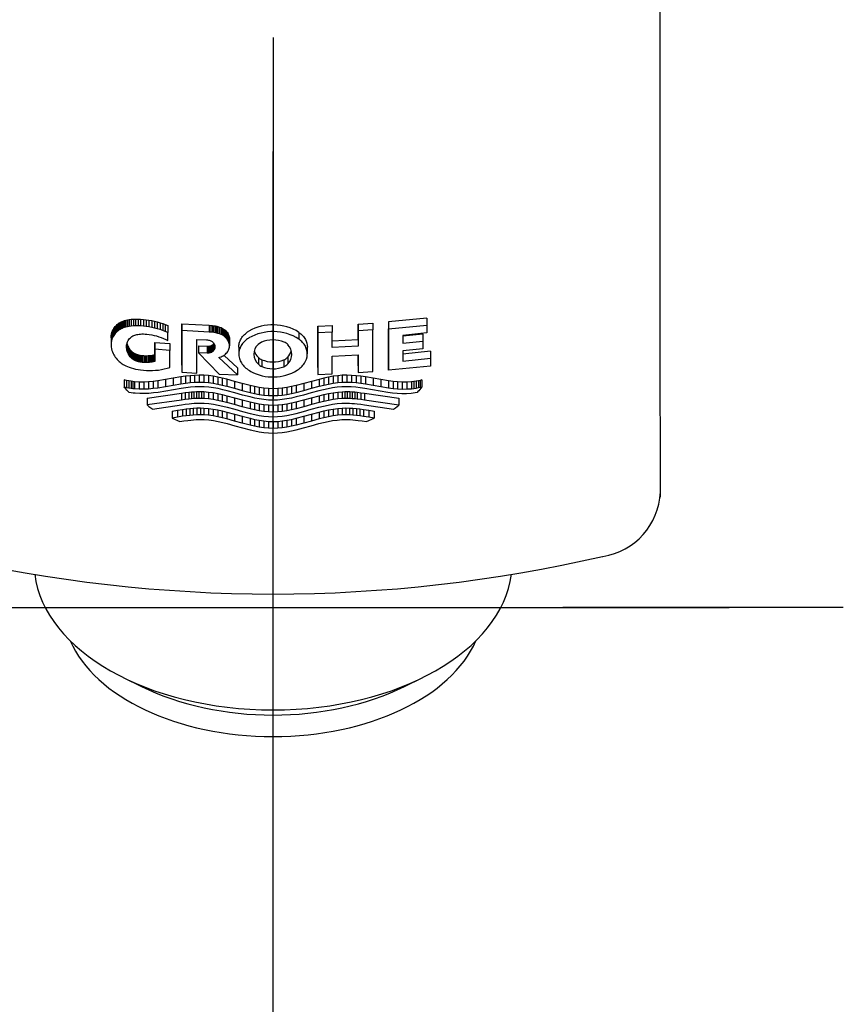
# Model space of a CAD drawing. Units: millimetres. Extents: x -18 to 324, y -18 to 501.
# Drawn here: x 93 to 129, y 103 to 146 of the extents above; entities that cross this region are included whole.
import ezdxf
from ezdxf.lldxf.tags import DXFTag

# ---------------------------------------------------------------- set-up
doc = ezdxf.new("R2010")
doc.units = ezdxf.units.MM
for name, color, linetype in [('03485038_203589_', 7, 'Continuous'), ('03495XA1_203589_', 7, 'Continuous'), ('Default', 7, 'Continuous')]:
    doc.layers.add(name, color=color, linetype=linetype)
tags = doc.linetypes.add('CENTER2', pattern=[28.575, 19.05, -3.175, 3.175, -3.175]).pattern_tags.tags
tags[10:11] = [DXFTag(74, 4), DXFTag(75, 0), DXFTag(340, '0'), DXFTag(46, 0.0), DXFTag(50, 0.0), DXFTag(44, 0.0), DXFTag(45, 0.0)]
tags[8:9] = [DXFTag(74, 4), DXFTag(75, 0), DXFTag(340, '0'), DXFTag(46, 0.0), DXFTag(50, 0.0), DXFTag(44, 0.0), DXFTag(45, 0.0)]
tags[6:7] = [DXFTag(74, 4), DXFTag(75, 0), DXFTag(340, '0'), DXFTag(46, 0.0), DXFTag(50, 0.0), DXFTag(44, 0.0), DXFTag(45, 0.0)]
tags[4:5] = [DXFTag(74, 4), DXFTag(75, 0), DXFTag(340, '0'), DXFTag(46, 0.0), DXFTag(50, 0.0), DXFTag(44, 0.0), DXFTag(45, 0.0)]

# ---------------------------------------------------------------- blocks, each defined once
blk = doc.blocks.new('SEANNOT_GROUP1')
at = {"layer": 'Default', "color": 7, "linetype": 'CENTER2'}
for p, q in [((104.423, 145.369), (104.423, 129.523)), ((104.423, 100.369), (104.423, 140.369)), ((79.423, 120.369), (91.723, 120.369)), ((84.423, 120.369), (124.423, 120.369)), ((129.423, 120.369), (117.123, 120.369)), ((104.423, 95.369), (104.423, 111.215))]:
    blk.add_line(p, q, dxfattribs=at)
blk = doc.blocks.new('SE')
at = {"layer": '03485038_203589_', "color": 7, "linetype": 'Continuous'}
for p, q in [((97.853, 132.934), (97.908, 132.952)), ((97.908, 132.952), (97.973, 132.971)), ((97.908, 132.952), (97.908, 132.651)), ((97.973, 132.971), (98.044, 132.987)), ((97.973, 132.971), (97.973, 132.669)), ((98.044, 132.987), (98.123, 133.001)), ((98.044, 132.987), (98.044, 132.686)), ((98.123, 133.001), (98.208, 133.012)), ((98.123, 133.001), (98.123, 132.7)), ((98.208, 133.012), (98.3, 133.02)), ((98.208, 133.012), (98.208, 132.711)), ((98.3, 133.02), (98.4, 133.023)), ((98.3, 133.02), (98.3, 132.719)), ((98.4, 133.023), (98.4, 132.723)), ((98.4, 133.023), (98.506, 133.023)), ((98.506, 133.023), (98.506, 132.722)), ((98.506, 133.023), (98.62, 133.017)), ((98.62, 133.017), (98.62, 132.717)), ((98.62, 133.017), (98.74, 133.006)), ((98.74, 133.006), (98.74, 132.706)), ((98.74, 133.006), (98.863, 132.992)), ((98.863, 132.992), (98.863, 132.692)), ((98.863, 132.992), (98.985, 132.974)), ((98.985, 132.974), (98.985, 132.674)), ((98.985, 132.974), (99.108, 132.952)), ((99.108, 132.952), (99.108, 132.652)), ((99.108, 132.952), (99.23, 132.925)), ((111.16, 133.059), (109.485, 132.894)), ((111.16, 133.059), (111.16, 132.757)), ((97.382, 132.498), (97.409, 132.555)), ((97.409, 132.555), (97.44, 132.605)), ((97.409, 132.555), (97.409, 132.252)), ((97.44, 132.605), (97.473, 132.651)), ((97.44, 132.605), (97.44, 132.303)), ((97.473, 132.651), (97.507, 132.692)), ((97.473, 132.651), (97.473, 132.348)), ((97.507, 132.692), (97.541, 132.729)), ((97.507, 132.692), (97.507, 132.389)), ((97.541, 132.729), (97.592, 132.778)), ((97.541, 132.729), (97.541, 132.427)), ((97.592, 132.778), (97.643, 132.821)), ((97.592, 132.778), (97.592, 132.476)), ((97.643, 132.821), (97.679, 132.848)), ((97.643, 132.821), (97.643, 132.52)), ((97.679, 132.546), (97.643, 132.52)), ((97.679, 132.848), (97.717, 132.872)), ((97.679, 132.848), (97.679, 132.546)), ((97.717, 132.57), (97.679, 132.546)), ((97.717, 132.872), (97.759, 132.894)), ((97.717, 132.872), (97.717, 132.57)), ((97.759, 132.593), (97.717, 132.57)), ((97.759, 132.894), (97.804, 132.915)), ((97.759, 132.894), (97.759, 132.593)), ((97.804, 132.614), (97.759, 132.593)), ((97.804, 132.915), (97.853, 132.934)), ((97.804, 132.915), (97.804, 132.614)), ((97.853, 132.633), (97.804, 132.614)), ((97.853, 132.934), (97.853, 132.633)), ((97.908, 132.651), (97.853, 132.633)), ((97.973, 132.669), (97.908, 132.651)), ((98.044, 132.686), (97.973, 132.669)), ((98.123, 132.7), (98.044, 132.686)), ((98.208, 132.711), (98.123, 132.7)), ((98.3, 132.719), (98.208, 132.711)), ((98.4, 132.723), (98.3, 132.719)), ((98.506, 132.722), (98.4, 132.723)), ((98.62, 132.717), (98.506, 132.722)), ((98.74, 132.706), (98.62, 132.717)), ((98.863, 132.692), (98.74, 132.706)), ((98.985, 132.674), (98.863, 132.692)), ((99.108, 132.652), (98.985, 132.674)), ((99.23, 132.625), (99.108, 132.652)), ((99.23, 132.925), (99.23, 132.625)), ((99.23, 132.925), (99.35, 132.894)), ((99.35, 132.595), (99.23, 132.625)), ((99.35, 132.894), (99.35, 132.595)), ((99.35, 132.894), (99.469, 132.86)), ((99.469, 132.56), (99.35, 132.595)), ((99.469, 132.86), (99.469, 132.56)), ((99.469, 132.86), (99.586, 132.821)), ((99.586, 132.521), (99.469, 132.56)), ((99.586, 132.821), (99.586, 132.521)), ((99.586, 132.821), (99.7, 132.778)), ((99.7, 132.479), (99.586, 132.521)), ((99.7, 132.778), (99.7, 132.479)), ((99.7, 132.778), (99.812, 132.732)), ((99.812, 132.732), (99.812, 132.433)), ((100.427, 132.816), (100.427, 132.517)), ((100.427, 132.816), (101.617, 132.748)), ((100.427, 130.996), (100.427, 132.816)), ((101.617, 132.748), (101.617, 132.45)), ((101.617, 132.748), (101.693, 132.745)), ((101.693, 132.745), (101.693, 132.446)), ((101.693, 132.745), (101.765, 132.738)), ((101.765, 132.738), (101.765, 132.44)), ((101.765, 132.738), (101.832, 132.729)), ((101.832, 132.729), (101.832, 132.431)), ((101.832, 132.729), (101.895, 132.718)), ((101.895, 132.718), (101.895, 132.42)), ((101.895, 132.718), (101.954, 132.706)), ((101.954, 132.706), (101.954, 132.407)), ((101.954, 132.706), (102.008, 132.691)), ((102.008, 132.691), (102.008, 132.393)), ((102.008, 132.691), (102.08, 132.668)), ((102.08, 132.668), (102.08, 132.37)), ((102.08, 132.668), (102.143, 132.644)), ((102.143, 132.644), (102.143, 132.346)), ((102.143, 132.644), (102.194, 132.62)), ((102.194, 132.62), (102.194, 132.322)), ((102.194, 132.62), (102.238, 132.596)), ((102.238, 132.596), (102.238, 132.298)), ((102.238, 132.596), (102.276, 132.57)), ((102.276, 132.57), (102.276, 132.272)), ((102.276, 132.57), (102.311, 132.543)), ((102.311, 132.543), (102.311, 132.244)), ((102.311, 132.543), (102.343, 132.512)), ((106.387, 130.893), (106.388, 132.714)), ((106.388, 132.714), (107.022, 132.738)), ((106.388, 132.714), (106.388, 132.416)), ((107.022, 132.738), (107.022, 132.439)), ((108.153, 132.797), (108.791, 132.84)), ((108.153, 132.797), (108.153, 132.498)), ((108.153, 132.127), (108.153, 132.797)), ((108.791, 132.541), (108.153, 132.498)), ((108.791, 132.84), (108.791, 132.541)), ((108.791, 130.719), (108.791, 132.541)), ((109.485, 132.894), (109.484, 131.075)), ((109.484, 130.773), (109.485, 132.594)), ((109.485, 132.894), (109.485, 132.594)), ((109.485, 132.594), (111.16, 132.757)), ((111.16, 132.757), (111.16, 132.41)), ((97.326, 132.196), (97.326, 131.893)), ((97.33, 132.285), (97.341, 132.364)), ((97.33, 132.285), (97.33, 131.982)), ((97.33, 132.196), (97.33, 132.285)), ((97.341, 132.364), (97.359, 132.435)), ((97.341, 132.364), (97.341, 132.061)), ((97.359, 132.132), (97.341, 132.061)), ((97.359, 132.435), (97.382, 132.498)), ((97.359, 132.435), (97.359, 132.132)), ((97.382, 132.196), (97.359, 132.132)), ((97.382, 132.498), (97.382, 132.196)), ((97.409, 132.252), (97.382, 132.196)), ((97.44, 132.303), (97.409, 132.252)), ((97.473, 132.348), (97.44, 132.303)), ((97.507, 132.389), (97.473, 132.348)), ((97.541, 132.427), (97.507, 132.389)), ((97.592, 132.476), (97.541, 132.427)), ((97.643, 132.52), (97.592, 132.476)), ((98.075, 132.086), (98.106, 132.129)), ((98.106, 132.129), (98.138, 132.167)), ((98.138, 132.167), (98.17, 132.2)), ((98.17, 132.2), (98.202, 132.229)), ((98.202, 132.229), (98.236, 132.255)), ((98.236, 132.255), (98.275, 132.278)), ((98.275, 132.278), (98.318, 132.298)), ((98.318, 132.298), (98.368, 132.317)), ((98.368, 132.317), (98.408, 132.329)), ((98.408, 132.329), (98.453, 132.34)), ((98.453, 132.34), (98.502, 132.35)), ((98.502, 132.35), (98.556, 132.358)), ((98.556, 132.358), (98.614, 132.364)), ((98.614, 132.364), (98.676, 132.367)), ((98.676, 132.367), (98.743, 132.367)), ((98.743, 132.367), (98.814, 132.364)), ((98.814, 132.364), (98.889, 132.357)), ((98.889, 132.357), (98.997, 132.345)), ((98.997, 132.345), (99.105, 132.328)), ((99.105, 132.328), (99.212, 132.305)), ((99.212, 132.305), (99.318, 132.278)), ((99.318, 132.278), (99.423, 132.246)), ((99.423, 132.246), (99.525, 132.21)), ((99.525, 132.21), (99.625, 132.169)), ((99.625, 132.169), (99.72, 132.124)), ((99.812, 132.433), (99.7, 132.479)), ((99.72, 132.124), (99.812, 132.075)), ((99.812, 132.075), (99.812, 132.433)), ((101.617, 132.45), (100.427, 132.517)), ((100.427, 132.517), (100.427, 130.695)), ((101.078, 130.655), (101.078, 132.13)), ((101.078, 132.13), (101.5, 132.108)), ((101.5, 132.108), (101.548, 132.105)), ((101.548, 132.105), (101.591, 132.099)), ((101.591, 132.099), (101.629, 132.09)), ((101.693, 132.446), (101.617, 132.45)), ((101.629, 132.09), (101.664, 132.08)), ((101.765, 132.44), (101.693, 132.446)), ((101.832, 132.431), (101.765, 132.44)), ((101.895, 132.42), (101.832, 132.431)), ((101.954, 132.407), (101.895, 132.42)), ((102.008, 132.393), (101.954, 132.407)), ((102.08, 132.37), (102.008, 132.393)), ((102.143, 132.346), (102.08, 132.37)), ((102.194, 132.322), (102.143, 132.346)), ((102.238, 132.298), (102.194, 132.322)), ((102.276, 132.272), (102.238, 132.298)), ((102.311, 132.244), (102.276, 132.272)), ((102.343, 132.214), (102.311, 132.244)), ((102.343, 132.512), (102.343, 132.214)), ((102.343, 132.512), (102.375, 132.479)), ((102.375, 132.18), (102.343, 132.214)), ((102.375, 132.479), (102.375, 132.18)), ((102.375, 132.479), (102.408, 132.44)), ((102.408, 132.142), (102.375, 132.18)), ((102.408, 132.44), (102.408, 132.142)), ((102.408, 132.44), (102.44, 132.396)), ((102.44, 132.098), (102.408, 132.142)), ((102.44, 132.396), (102.44, 132.098)), ((102.44, 132.396), (102.459, 132.364)), ((102.459, 132.065), (102.44, 132.098)), ((102.459, 132.364), (102.459, 132.065)), ((102.459, 132.364), (102.476, 132.328)), ((102.476, 132.328), (102.476, 132.029)), ((102.476, 132.328), (102.491, 132.288)), ((102.491, 132.288), (102.491, 131.99)), ((102.491, 132.288), (102.502, 132.245)), ((102.502, 132.245), (102.502, 131.946)), ((102.502, 132.245), (102.509, 132.197)), ((102.509, 132.197), (102.509, 131.898)), ((102.509, 132.197), (102.512, 132.144)), ((102.512, 132.144), (102.512, 131.845)), ((105.559, 132.437), (105.559, 132.139)), ((106.388, 132.416), (106.387, 130.593)), ((107.022, 132.439), (106.388, 132.416)), ((107.022, 131.768), (107.022, 132.439)), ((107.022, 132.068), (108.153, 132.127)), ((108.153, 132.498), (108.153, 131.827)), ((108.153, 132.127), (108.153, 131.827)), ((111.16, 132.41), (110.119, 132.303)), ((110.992, 132.354), (110.119, 132.265)), ((110.119, 132.303), (110.119, 131.964)), ((110.992, 132.354), (110.992, 132.052)), ((97.341, 132.061), (97.33, 131.982)), ((97.33, 131.982), (97.33, 131.804)), ((97.33, 131.804), (97.341, 131.722)), ((97.341, 131.722), (97.359, 131.646)), ((98.003, 131.817), (98.006, 131.875)), ((98.005, 131.759), (98.003, 131.817)), ((98.005, 131.862), (98.005, 131.759)), ((98.011, 131.706), (98.005, 131.759)), ((98.006, 131.875), (98.013, 131.927)), ((98.011, 131.911), (98.011, 131.706)), ((98.019, 131.657), (98.011, 131.706)), ((98.013, 131.927), (98.024, 131.973)), ((98.019, 131.954), (98.019, 131.657)), ((98.031, 131.613), (98.019, 131.657)), ((98.02, 131.957), (98.031, 131.915)), ((98.024, 131.973), (98.038, 132.015)), ((98.031, 131.915), (98.031, 131.613)), ((98.031, 131.915), (98.044, 131.875)), ((98.038, 132.015), (98.055, 132.052)), ((98.044, 131.875), (98.044, 131.572)), ((98.044, 131.875), (98.059, 131.838)), ((98.055, 132.052), (98.075, 132.086)), ((98.059, 131.838), (98.059, 131.535)), ((98.059, 131.838), (98.083, 131.788)), ((98.083, 131.788), (98.083, 131.485)), ((98.083, 131.788), (98.108, 131.744)), ((98.108, 131.744), (98.108, 131.441)), ((98.108, 131.744), (98.133, 131.705)), ((98.133, 131.705), (98.133, 131.403)), ((98.133, 131.705), (98.158, 131.67)), ((98.158, 131.67), (98.158, 131.368)), ((98.158, 131.67), (98.184, 131.638)), ((99.239, 131.999), (99.239, 131.698)), ((99.239, 131.999), (99.894, 131.946)), ((99.239, 131.464), (99.239, 131.999)), ((99.894, 131.645), (99.239, 131.698)), ((99.239, 131.698), (99.239, 131.163)), ((99.894, 131.946), (99.894, 131.645)), ((101.16, 131.846), (101.16, 131.547)), ((101.16, 131.846), (101.535, 131.827)), ((101.535, 131.827), (101.574, 131.828)), ((101.535, 131.827), (101.535, 131.527)), ((101.574, 131.828), (101.61, 131.831)), ((101.574, 131.828), (101.574, 131.528)), ((101.61, 131.831), (101.642, 131.836)), ((101.61, 131.831), (101.61, 131.531)), ((101.642, 131.836), (101.672, 131.843)), ((101.642, 131.836), (101.642, 131.537)), ((101.664, 132.08), (101.695, 132.068)), ((101.672, 131.843), (101.698, 131.851)), ((101.672, 131.843), (101.672, 131.543)), ((101.695, 132.068), (101.721, 132.056)), ((101.698, 131.851), (101.721, 131.86)), ((101.698, 131.851), (101.698, 131.552)), ((101.721, 132.056), (101.749, 132.04)), ((101.721, 131.86), (101.742, 131.87)), ((101.721, 131.86), (101.721, 131.56)), ((101.742, 131.87), (101.76, 131.881)), ((101.742, 131.87), (101.742, 131.57)), ((101.749, 132.04), (101.771, 132.023)), ((101.76, 131.881), (101.782, 131.896)), ((101.76, 131.881), (101.76, 131.581)), ((101.771, 132.023), (101.791, 132.004)), ((101.782, 131.896), (101.8, 131.914)), ((101.782, 131.896), (101.782, 131.597)), ((101.791, 132.004), (101.805, 131.989)), ((101.8, 131.914), (101.818, 131.935)), ((101.8, 131.914), (101.8, 131.615)), ((101.805, 131.989), (101.818, 131.972)), ((101.818, 131.972), (101.832, 131.952)), ((101.818, 131.935), (101.831, 131.953)), ((101.818, 131.935), (101.818, 131.636)), ((101.832, 131.952), (101.832, 131.654)), ((101.832, 131.952), (101.845, 131.93)), ((101.845, 131.676), (101.832, 131.654)), ((101.845, 131.93), (101.845, 131.676)), ((101.845, 131.93), (101.857, 131.904)), ((101.857, 131.7), (101.845, 131.676)), ((101.857, 131.904), (101.857, 131.7)), ((101.857, 131.904), (101.866, 131.875)), ((101.866, 131.729), (101.857, 131.7)), ((101.866, 131.875), (101.866, 131.729)), ((101.866, 131.875), (101.873, 131.841)), ((101.873, 131.762), (101.866, 131.729)), ((101.873, 131.841), (101.873, 131.762)), ((101.873, 131.841), (101.875, 131.802)), ((101.875, 131.802), (101.873, 131.762)), ((102.476, 132.029), (102.459, 132.065)), ((102.459, 131.629), (102.476, 131.663)), ((102.491, 131.99), (102.476, 132.029)), ((102.476, 131.663), (102.491, 131.702)), ((102.502, 131.946), (102.491, 131.99)), ((102.491, 131.702), (102.502, 131.745)), ((102.509, 131.898), (102.502, 131.946)), ((102.502, 131.745), (102.509, 131.793)), ((102.512, 131.845), (102.509, 131.898)), ((102.509, 131.793), (102.512, 131.845)), ((102.922, 131.793), (102.922, 131.491)), ((103.913, 132.004), (103.77, 131.907)), ((105.927, 131.492), (105.927, 131.791)), ((108.153, 131.827), (107.022, 131.768)), ((110.119, 131.964), (110.992, 132.052)), ((110.992, 131.715), (110.119, 131.627)), ((110.992, 132.052), (110.992, 131.715)), ((97.359, 131.646), (97.382, 131.577)), ((97.382, 131.577), (97.409, 131.514)), ((97.409, 131.514), (97.44, 131.456)), ((97.44, 131.456), (97.472, 131.403)), ((97.472, 131.403), (97.507, 131.354)), ((97.507, 131.354), (97.541, 131.309)), ((97.541, 131.309), (97.592, 131.248)), ((97.592, 131.248), (97.643, 131.192)), ((98.044, 131.572), (98.031, 131.613)), ((98.059, 131.535), (98.044, 131.572)), ((98.083, 131.485), (98.059, 131.535)), ((98.108, 131.441), (98.083, 131.485)), ((98.133, 131.403), (98.108, 131.441)), ((98.158, 131.368), (98.133, 131.403)), ((98.184, 131.336), (98.158, 131.368)), ((98.184, 131.638), (98.184, 131.336)), ((98.184, 131.638), (98.214, 131.608)), ((98.214, 131.306), (98.184, 131.336)), ((98.214, 131.608), (98.214, 131.306)), ((98.214, 131.608), (98.248, 131.58)), ((98.248, 131.277), (98.214, 131.306)), ((98.248, 131.58), (98.248, 131.277)), ((98.248, 131.58), (98.287, 131.552)), ((98.287, 131.249), (98.248, 131.277)), ((98.287, 131.552), (98.287, 131.249)), ((98.287, 131.552), (98.335, 131.522)), ((98.335, 131.22), (98.287, 131.249)), ((98.335, 131.522), (98.335, 131.22)), ((98.335, 131.522), (98.391, 131.494)), ((98.391, 131.494), (98.391, 131.192)), ((98.391, 131.494), (98.433, 131.477)), ((98.433, 131.477), (98.433, 131.174)), ((98.433, 131.477), (98.478, 131.461)), ((98.478, 131.461), (98.478, 131.159)), ((98.478, 131.461), (98.526, 131.447)), ((98.526, 131.447), (98.526, 131.145)), ((98.526, 131.447), (98.578, 131.436)), ((98.578, 131.436), (98.578, 131.133)), ((98.578, 131.436), (98.633, 131.427)), ((98.633, 131.427), (98.633, 131.124)), ((98.633, 131.427), (98.692, 131.421)), ((98.692, 131.421), (98.692, 131.118)), ((98.692, 131.421), (98.755, 131.416)), ((98.755, 131.416), (98.755, 131.113)), ((98.755, 131.416), (98.817, 131.413)), ((98.817, 131.413), (98.817, 131.111)), ((98.817, 131.413), (98.88, 131.413)), ((98.88, 131.413), (98.942, 131.416)), ((98.88, 131.413), (98.88, 131.111)), ((98.942, 131.416), (99.004, 131.421)), ((98.942, 131.416), (98.942, 131.114)), ((99.004, 131.421), (99.064, 131.428)), ((99.004, 131.421), (99.004, 131.119)), ((99.064, 131.428), (99.124, 131.438)), ((99.064, 131.428), (99.064, 131.126)), ((99.124, 131.438), (99.182, 131.45)), ((99.124, 131.438), (99.124, 131.136)), ((99.182, 131.45), (99.239, 131.464)), ((99.182, 131.45), (99.182, 131.148)), ((99.239, 131.464), (99.239, 131.163)), ((99.894, 130.898), (99.894, 131.645)), ((101.535, 131.527), (101.16, 131.547)), ((101.16, 131.547), (102.061, 130.608)), ((101.574, 131.528), (101.535, 131.527)), ((101.61, 131.531), (101.574, 131.528)), ((101.642, 131.537), (101.61, 131.531)), ((101.672, 131.543), (101.642, 131.537)), ((101.698, 131.552), (101.672, 131.543)), ((101.721, 131.56), (101.698, 131.552)), ((101.742, 131.57), (101.721, 131.56)), ((101.76, 131.581), (101.742, 131.57)), ((101.782, 131.597), (101.76, 131.581)), ((101.8, 131.615), (101.782, 131.597)), ((101.818, 131.636), (101.8, 131.615)), ((101.832, 131.654), (101.818, 131.636)), ((102.047, 131.342), (102.098, 131.355)), ((102.869, 130.582), (102.047, 131.342)), ((102.098, 131.355), (102.143, 131.37)), ((102.143, 131.37), (102.194, 131.39)), ((102.194, 131.39), (102.238, 131.411)), ((102.238, 131.411), (102.276, 131.434)), ((102.276, 131.434), (102.311, 131.459)), ((102.277, 131.429), (102.869, 130.882)), ((102.311, 131.459), (102.343, 131.487)), ((102.343, 131.487), (102.375, 131.519)), ((102.375, 131.519), (102.408, 131.555)), ((102.408, 131.555), (102.44, 131.597)), ((102.44, 131.597), (102.459, 131.629)), ((103.78, 131.339), (103.78, 131.04)), ((103.93, 131.239), (103.93, 130.939)), ((104.894, 131.231), (104.894, 130.932)), ((105.069, 131.351), (105.069, 131.052)), ((107.022, 131.392), (108.153, 131.451)), ((107.022, 130.617), (107.022, 131.392)), ((108.153, 130.977), (108.153, 131.451)), ((108.153, 131.451), (108.153, 130.676)), ((110.119, 131.627), (110.119, 131.178)), ((111.324, 131.607), (110.119, 131.481)), ((110.119, 131.178), (111.324, 131.304)), ((111.324, 131.607), (111.324, 131.304)), ((111.324, 131.304), (111.324, 130.955)), ((97.643, 131.192), (97.679, 131.158)), ((97.679, 131.158), (97.717, 131.125)), ((97.717, 131.125), (97.759, 131.093)), ((97.759, 131.093), (97.804, 131.062)), ((97.804, 131.062), (97.853, 131.032)), ((97.853, 131.032), (97.908, 131.001)), ((97.908, 131.001), (97.973, 130.969)), ((97.973, 130.969), (98.044, 130.937)), ((98.044, 130.937), (98.123, 130.907)), ((98.123, 130.907), (98.208, 130.878)), ((98.208, 130.878), (98.3, 130.851)), ((98.3, 130.851), (98.4, 130.827)), ((98.391, 131.192), (98.335, 131.22)), ((98.433, 131.174), (98.391, 131.192)), ((98.4, 130.827), (98.506, 130.806)), ((98.478, 131.159), (98.433, 131.174)), ((98.526, 131.145), (98.478, 131.159)), ((98.506, 130.806), (98.62, 130.789)), ((98.578, 131.133), (98.526, 131.145)), ((98.633, 131.124), (98.578, 131.133)), ((98.692, 131.118), (98.633, 131.124)), ((98.755, 131.113), (98.692, 131.118)), ((98.817, 131.111), (98.755, 131.113)), ((98.88, 131.111), (98.817, 131.111)), ((98.942, 131.114), (98.88, 131.111)), ((99.004, 131.119), (98.942, 131.114)), ((99.064, 131.126), (99.004, 131.119)), ((99.124, 131.136), (99.064, 131.126)), ((99.182, 131.148), (99.124, 131.136)), ((99.239, 131.163), (99.182, 131.148)), ((99.401, 130.787), (99.529, 130.806)), ((99.529, 130.806), (99.654, 130.832)), ((99.654, 130.832), (99.776, 130.862)), ((99.776, 130.862), (99.894, 130.898)), ((100.427, 130.996), (100.427, 130.695)), ((102.869, 130.882), (102.869, 130.582)), ((106.387, 130.893), (106.387, 130.593)), ((108.153, 130.977), (108.153, 130.676)), ((109.484, 131.075), (109.484, 130.773)), ((111.324, 130.955), (109.484, 130.773)), ((98.62, 130.789), (98.74, 130.777)), ((98.74, 130.777), (98.873, 130.768)), ((98.873, 130.768), (99.006, 130.764)), ((99.006, 130.764), (99.139, 130.766)), ((99.139, 130.766), (99.27, 130.773)), ((99.27, 130.773), (99.401, 130.787)), ((99.706, 130.367), (99.368, 130.314)), ((100.043, 130.426), (99.706, 130.367)), ((99.706, 130.367), (99.706, 130.064)), ((100.38, 130.483), (100.043, 130.426)), ((100.043, 130.426), (100.043, 130.124)), ((100.582, 130.512), (100.38, 130.483)), ((100.38, 130.483), (100.38, 130.181)), ((100.427, 130.695), (101.078, 130.655)), ((100.784, 130.536), (100.582, 130.512)), ((100.582, 130.512), (100.582, 130.211)), ((100.987, 130.552), (100.784, 130.536)), ((100.784, 130.536), (100.784, 130.235)), ((101.189, 130.559), (100.987, 130.552)), ((100.987, 130.552), (100.987, 130.251)), ((101.391, 130.555), (101.189, 130.559)), ((101.189, 130.559), (101.189, 130.258)), ((101.593, 130.539), (101.391, 130.555)), ((101.391, 130.555), (101.391, 130.254)), ((101.796, 130.511), (101.593, 130.539)), ((101.593, 130.539), (101.593, 130.237)), ((101.998, 130.474), (101.796, 130.511)), ((101.796, 130.511), (101.796, 130.21)), ((102.2, 130.429), (101.998, 130.474)), ((101.998, 130.474), (101.998, 130.173)), ((102.061, 130.608), (102.869, 130.582)), ((102.402, 130.379), (102.2, 130.429)), ((102.2, 130.429), (102.2, 130.128)), ((102.739, 130.287), (102.402, 130.379)), ((102.402, 130.379), (102.402, 130.078)), ((106.448, 130.378), (106.111, 130.287)), ((106.387, 130.593), (107.022, 130.617)), ((106.65, 130.428), (106.448, 130.378)), ((106.448, 130.378), (106.448, 130.077)), ((106.852, 130.473), (106.65, 130.428)), ((106.65, 130.428), (106.65, 130.127)), ((107.055, 130.51), (106.852, 130.473)), ((106.852, 130.473), (106.852, 130.172)), ((107.257, 130.537), (107.055, 130.51)), ((107.055, 130.51), (107.055, 130.209)), ((107.459, 130.554), (107.257, 130.537)), ((107.257, 130.537), (107.257, 130.236)), ((107.662, 130.558), (107.459, 130.554)), ((107.459, 130.554), (107.459, 130.252)), ((107.864, 130.551), (107.662, 130.558)), ((107.662, 130.558), (107.662, 130.257)), ((108.066, 130.535), (107.864, 130.551)), ((107.864, 130.551), (107.864, 130.249)), ((108.268, 130.511), (108.066, 130.535)), ((108.066, 130.535), (108.066, 130.233)), ((108.153, 130.676), (108.791, 130.719)), ((108.47, 130.481), (108.268, 130.511)), ((108.268, 130.511), (108.268, 130.209)), ((108.808, 130.424), (108.47, 130.481)), ((108.47, 130.481), (108.47, 130.179)), ((109.145, 130.365), (108.808, 130.424)), ((108.808, 130.424), (108.808, 130.122)), ((109.482, 130.311), (109.145, 130.365)), ((109.145, 130.365), (109.145, 130.062)), ((98.003, 130.331), (97.902, 130.353)), ((97.902, 130.353), (97.902, 130.049)), ((97.933, 130.006), (97.902, 130.049)), ((97.902, 130.049), (98.003, 130.026)), ((97.966, 129.964), (97.933, 130.006)), ((98.012, 129.909), (97.966, 129.964)), ((98.104, 130.311), (98.003, 130.331)), ((98.003, 130.331), (98.003, 130.026)), ((98.003, 130.026), (98.104, 130.006)), ((98.205, 130.294), (98.104, 130.311)), ((98.104, 130.311), (98.104, 130.006)), ((98.104, 130.006), (98.205, 129.99)), ((98.281, 130.284), (98.205, 130.294)), ((98.205, 130.294), (98.205, 129.99)), ((98.205, 129.99), (98.281, 129.979)), ((98.357, 130.275), (98.281, 130.284)), ((98.281, 130.284), (98.281, 129.979)), ((98.281, 129.979), (98.357, 129.971)), ((98.559, 130.261), (98.357, 130.275)), ((98.357, 130.275), (98.357, 129.971)), ((98.357, 129.971), (98.559, 129.957)), ((98.762, 130.26), (98.559, 130.261)), ((98.559, 130.261), (98.559, 129.957)), ((98.559, 129.957), (98.762, 129.957)), ((98.964, 130.27), (98.762, 130.26)), ((98.762, 130.26), (98.762, 129.957)), ((98.762, 129.957), (98.964, 129.966)), ((99.166, 130.288), (98.964, 130.27)), ((98.964, 130.27), (98.964, 129.966)), ((98.964, 129.966), (99.166, 129.985)), ((99.368, 130.314), (99.166, 130.288)), ((99.166, 130.288), (99.166, 129.985)), ((99.166, 129.985), (99.368, 130.011)), ((99.368, 130.314), (99.368, 130.011)), ((99.368, 130.011), (99.706, 130.064)), ((99.706, 130.064), (100.043, 130.124)), ((100.043, 130.124), (100.38, 130.181)), ((100.4, 129.976), (100.063, 129.919)), ((100.38, 130.181), (100.582, 130.211)), ((100.602, 130.006), (100.4, 129.976)), ((100.582, 130.211), (100.784, 130.235)), ((100.804, 130.03), (100.602, 130.006)), ((100.784, 130.235), (100.987, 130.251)), ((101.007, 130.046), (100.804, 130.03)), ((100.987, 130.251), (101.189, 130.258)), ((101.209, 130.053), (101.007, 130.046)), ((101.189, 130.258), (101.391, 130.254)), ((101.411, 130.049), (101.209, 130.053)), ((101.391, 130.254), (101.593, 130.237)), ((101.612, 130.033), (101.411, 130.049)), ((101.593, 130.237), (101.796, 130.21)), ((101.813, 130.006), (101.612, 130.033)), ((101.796, 130.21), (101.998, 130.173)), ((102.014, 129.969), (101.813, 130.006)), ((101.998, 130.173), (102.2, 130.128)), ((102.215, 129.925), (102.014, 129.969)), ((102.2, 130.128), (102.402, 130.078)), ((102.402, 130.078), (102.739, 129.987)), ((103.077, 130.194), (102.739, 130.287)), ((102.739, 130.287), (102.739, 129.987)), ((102.739, 129.987), (103.077, 129.893)), ((103.414, 130.106), (103.077, 130.194)), ((103.077, 130.194), (103.077, 129.893)), ((103.616, 130.06), (103.414, 130.106)), ((103.414, 130.106), (103.414, 129.805)), ((103.818, 130.021), (103.616, 130.06)), ((103.616, 130.06), (103.616, 129.759)), ((104.021, 129.991), (103.818, 130.021)), ((103.818, 130.021), (103.818, 129.72)), ((104.223, 129.971), (104.021, 129.991)), ((104.021, 129.991), (104.021, 129.69)), ((104.425, 129.964), (104.223, 129.971)), ((104.223, 129.971), (104.223, 129.67)), ((104.627, 129.971), (104.425, 129.964)), ((104.425, 129.964), (104.425, 129.663)), ((104.83, 129.99), (104.627, 129.971)), ((104.627, 129.971), (104.627, 129.67)), ((105.032, 130.021), (104.83, 129.99)), ((104.83, 129.99), (104.83, 129.689)), ((105.234, 130.06), (105.032, 130.021)), ((105.032, 130.021), (105.032, 129.719)), ((105.437, 130.106), (105.234, 130.06)), ((105.234, 130.06), (105.234, 129.758)), ((105.774, 130.193), (105.437, 130.106)), ((105.437, 130.106), (105.437, 129.805)), ((106.111, 130.287), (105.774, 130.193)), ((105.774, 130.193), (105.774, 129.892)), ((105.774, 129.892), (106.111, 129.986)), ((106.111, 130.287), (106.111, 129.986)), ((106.111, 129.986), (106.448, 130.077)), ((106.448, 130.077), (106.65, 130.127)), ((106.836, 129.968), (106.636, 129.924)), ((106.65, 130.127), (106.852, 130.172)), ((107.037, 130.004), (106.836, 129.968)), ((106.852, 130.172), (107.055, 130.209)), ((107.238, 130.032), (107.037, 130.004)), ((107.055, 130.209), (107.257, 130.236)), ((107.439, 130.048), (107.238, 130.032)), ((107.257, 130.236), (107.459, 130.252)), ((107.642, 130.052), (107.439, 130.048)), ((107.459, 130.252), (107.662, 130.257)), ((107.844, 130.045), (107.642, 130.052)), ((107.662, 130.257), (107.864, 130.249)), ((108.046, 130.028), (107.844, 130.045)), ((107.864, 130.249), (108.066, 130.233)), ((108.248, 130.004), (108.046, 130.028)), ((108.066, 130.233), (108.268, 130.209)), ((108.45, 129.974), (108.248, 130.004)), ((108.268, 130.209), (108.47, 130.179)), ((108.788, 129.917), (108.45, 129.974)), ((108.47, 130.179), (108.808, 130.122)), ((108.808, 130.122), (109.145, 130.062)), ((109.145, 130.062), (109.482, 130.008)), ((109.684, 130.286), (109.482, 130.311)), ((109.482, 130.311), (109.482, 130.008)), ((109.482, 130.008), (109.684, 129.983)), ((109.886, 130.267), (109.684, 130.286)), ((109.684, 130.286), (109.684, 129.983)), ((109.684, 129.983), (109.886, 129.964)), ((110.089, 130.258), (109.886, 130.267)), ((109.886, 130.267), (109.886, 129.964)), ((109.886, 129.964), (110.089, 129.954)), ((110.291, 130.259), (110.089, 130.258)), ((110.089, 130.258), (110.089, 129.954)), ((110.089, 129.954), (110.291, 129.955)), ((110.493, 130.272), (110.291, 130.259)), ((110.291, 130.259), (110.291, 129.955)), ((110.291, 129.955), (110.493, 129.968)), ((110.594, 130.284), (110.493, 130.272)), ((110.493, 130.272), (110.493, 129.968)), ((110.493, 129.968), (110.594, 129.98)), ((110.695, 130.299), (110.594, 130.284)), ((110.594, 130.284), (110.594, 129.98)), ((110.594, 129.98), (110.695, 129.995)), ((110.797, 130.318), (110.695, 130.299)), ((110.695, 130.299), (110.695, 129.995)), ((110.695, 129.995), (110.797, 130.013)), ((110.872, 130.333), (110.797, 130.318)), ((110.797, 130.318), (110.797, 130.013)), ((110.797, 130.013), (110.872, 130.029)), ((110.862, 129.933), (110.814, 129.878)), ((110.906, 129.989), (110.862, 129.933)), ((110.948, 130.35), (110.872, 130.333)), ((110.872, 130.333), (110.872, 130.029)), ((110.872, 130.029), (110.948, 130.046)), ((110.948, 130.046), (110.906, 129.989)), ((110.948, 130.35), (110.948, 130.046)), ((98.062, 129.855), (98.012, 129.909)), ((98.114, 129.802), (98.062, 129.855)), ((98.202, 129.787), (98.114, 129.802)), ((98.289, 129.775), (98.202, 129.787)), ((98.377, 129.765), (98.289, 129.775)), ((98.579, 129.751), (98.377, 129.765)), ((98.782, 129.751), (98.579, 129.751)), ((98.984, 129.761), (98.782, 129.751)), ((98.906, 129.558), (100.411, 129.771)), ((98.906, 129.558), (98.906, 129.254)), ((99.186, 129.779), (98.984, 129.761)), ((99.388, 129.805), (99.186, 129.779)), ((99.726, 129.859), (99.388, 129.805)), ((100.063, 129.919), (99.726, 129.859)), ((100.411, 129.771), (100.574, 129.795)), ((100.411, 129.771), (100.411, 129.468)), ((100.574, 129.795), (100.738, 129.815)), ((100.574, 129.795), (100.574, 129.492)), ((100.738, 129.512), (100.574, 129.492)), ((100.738, 129.815), (100.847, 129.826)), ((100.738, 129.815), (100.738, 129.512)), ((100.847, 129.523), (100.738, 129.512)), ((100.847, 129.826), (100.956, 129.834)), ((100.847, 129.826), (100.847, 129.523)), ((100.956, 129.532), (100.847, 129.523)), ((100.956, 129.834), (101.064, 129.84)), ((100.956, 129.834), (100.956, 129.532)), ((101.064, 129.538), (100.956, 129.532)), ((101.064, 129.84), (101.173, 129.843)), ((101.064, 129.84), (101.064, 129.538)), ((101.173, 129.541), (101.064, 129.538)), ((101.173, 129.843), (101.173, 129.541)), ((101.173, 129.843), (101.282, 129.842)), ((101.282, 129.54), (101.173, 129.541)), ((101.282, 129.842), (101.282, 129.54)), ((101.282, 129.842), (101.391, 129.839)), ((101.391, 129.537), (101.282, 129.54)), ((101.391, 129.839), (101.391, 129.537)), ((101.391, 129.839), (101.593, 129.822)), ((101.593, 129.52), (101.391, 129.537)), ((101.593, 129.822), (101.593, 129.52)), ((101.593, 129.822), (101.796, 129.794)), ((101.796, 129.492), (101.593, 129.52)), ((101.796, 129.794), (101.796, 129.492)), ((101.796, 129.794), (101.998, 129.757)), ((101.998, 129.757), (101.998, 129.455)), ((101.998, 129.757), (102.2, 129.712)), ((102.2, 129.712), (102.2, 129.411)), ((102.2, 129.712), (102.402, 129.662)), ((102.416, 129.875), (102.215, 129.925)), ((102.402, 129.662), (102.402, 129.36)), ((102.402, 129.662), (102.739, 129.57)), ((102.751, 129.785), (102.416, 129.875)), ((102.739, 129.57), (102.739, 129.269)), ((102.739, 129.57), (103.077, 129.476)), ((103.085, 129.691), (102.751, 129.785)), ((103.077, 129.893), (103.414, 129.805)), ((103.42, 129.604), (103.085, 129.691)), ((103.414, 129.805), (103.616, 129.759)), ((103.621, 129.558), (103.42, 129.604)), ((103.616, 129.759), (103.818, 129.72)), ((103.822, 129.518), (103.621, 129.558)), ((103.818, 129.72), (104.021, 129.69)), ((104.023, 129.488), (103.822, 129.518)), ((104.021, 129.69), (104.223, 129.67)), ((104.223, 129.67), (104.425, 129.663)), ((104.425, 129.663), (104.627, 129.67)), ((104.627, 129.67), (104.83, 129.689)), ((105.028, 129.518), (104.827, 129.487)), ((104.83, 129.689), (105.032, 129.719)), ((105.229, 129.557), (105.028, 129.518)), ((105.032, 129.719), (105.234, 129.758)), ((105.43, 129.604), (105.229, 129.557)), ((105.234, 129.758), (105.437, 129.805)), ((105.765, 129.691), (105.43, 129.604)), ((105.437, 129.805), (105.774, 129.892)), ((106.1, 129.784), (105.765, 129.691)), ((105.774, 129.476), (106.111, 129.57)), ((106.435, 129.874), (106.1, 129.784)), ((106.111, 129.57), (106.448, 129.661)), ((106.111, 129.57), (106.111, 129.268)), ((106.636, 129.924), (106.435, 129.874)), ((106.448, 129.661), (106.65, 129.711)), ((106.448, 129.661), (106.448, 129.359)), ((106.65, 129.711), (106.852, 129.756)), ((106.65, 129.711), (106.65, 129.41)), ((106.852, 129.756), (107.055, 129.793)), ((106.852, 129.756), (106.852, 129.454)), ((107.055, 129.793), (107.257, 129.821)), ((107.055, 129.793), (107.055, 129.491)), ((107.257, 129.519), (107.055, 129.491)), ((107.257, 129.821), (107.459, 129.837)), ((107.257, 129.821), (107.257, 129.519)), ((107.459, 129.535), (107.257, 129.519)), ((107.459, 129.837), (107.568, 129.841)), ((107.459, 129.837), (107.459, 129.535)), ((107.568, 129.539), (107.459, 129.535)), ((107.568, 129.841), (107.568, 129.539)), ((107.568, 129.841), (107.677, 129.841)), ((107.677, 129.539), (107.568, 129.539)), ((107.677, 129.841), (107.677, 129.539)), ((107.677, 129.841), (107.786, 129.838)), ((107.786, 129.536), (107.677, 129.539)), ((107.786, 129.838), (107.786, 129.536)), ((107.786, 129.838), (107.895, 129.832)), ((107.895, 129.53), (107.786, 129.536)), ((107.895, 129.832), (107.895, 129.53)), ((107.895, 129.832), (108.004, 129.824)), ((108.004, 129.521), (107.895, 129.53)), ((108.004, 129.824), (108.004, 129.521)), ((108.004, 129.824), (108.112, 129.813)), ((108.112, 129.511), (108.004, 129.521)), ((108.112, 129.813), (108.112, 129.511)), ((108.112, 129.813), (108.276, 129.793)), ((108.276, 129.49), (108.112, 129.511)), ((108.276, 129.793), (108.276, 129.49)), ((108.276, 129.793), (108.439, 129.769)), ((108.439, 129.769), (108.439, 129.467)), ((108.439, 129.769), (109.944, 129.556)), ((109.125, 129.857), (108.788, 129.917)), ((109.462, 129.803), (109.125, 129.857)), ((109.664, 129.777), (109.462, 129.803)), ((109.866, 129.758), (109.664, 129.777)), ((110.069, 129.748), (109.866, 129.758)), ((109.944, 129.556), (109.944, 129.251)), ((110.271, 129.749), (110.069, 129.748)), ((110.473, 129.762), (110.271, 129.749)), ((110.561, 129.772), (110.473, 129.762)), ((110.649, 129.784), (110.561, 129.772)), ((110.736, 129.799), (110.649, 129.784)), ((110.776, 129.838), (110.736, 129.799)), ((110.814, 129.878), (110.776, 129.838)), ((100.411, 129.468), (98.906, 129.254)), ((98.906, 129.254), (98.982, 129.191)), ((98.982, 129.191), (99.062, 129.13)), ((99.062, 129.13), (99.103, 129.102)), ((99.103, 129.102), (99.146, 129.074)), ((99.146, 129.074), (100.411, 129.26)), ((100.574, 129.492), (100.411, 129.468)), ((100.411, 129.26), (100.578, 129.284)), ((100.461, 129.06), (100.616, 129.082)), ((100.578, 129.284), (100.744, 129.305)), ((100.616, 129.082), (100.771, 129.1)), ((100.616, 129.082), (100.616, 128.779)), ((100.744, 129.305), (100.856, 129.317)), ((100.771, 129.1), (100.926, 129.114)), ((100.771, 129.1), (100.771, 128.797)), ((100.856, 129.317), (100.967, 129.326)), ((100.926, 129.114), (101.081, 129.122)), ((100.926, 129.114), (100.926, 128.811)), ((100.967, 129.326), (101.078, 129.332)), ((101.078, 129.332), (101.189, 129.335)), ((101.081, 129.122), (101.236, 129.125)), ((101.081, 129.122), (101.081, 128.819)), ((101.189, 129.335), (101.3, 129.335)), ((101.236, 129.125), (101.236, 128.822)), ((101.236, 129.125), (101.391, 129.121)), ((101.3, 129.335), (101.411, 129.331)), ((101.391, 129.121), (101.391, 128.818)), ((101.391, 129.121), (101.593, 129.104)), ((101.411, 129.331), (101.612, 129.315)), ((101.593, 129.104), (101.593, 128.801)), ((101.593, 129.104), (101.796, 129.076)), ((101.612, 129.315), (101.813, 129.288)), ((101.998, 129.455), (101.796, 129.492)), ((101.796, 129.076), (101.796, 128.773)), ((101.796, 129.076), (101.998, 129.039)), ((101.813, 129.288), (102.014, 129.251)), ((102.2, 129.411), (101.998, 129.455)), ((102.014, 129.251), (102.215, 129.207)), ((102.402, 129.36), (102.2, 129.411)), ((102.215, 129.207), (102.416, 129.157)), ((102.739, 129.269), (102.402, 129.36)), ((102.416, 129.157), (102.751, 129.066)), ((103.077, 129.175), (102.739, 129.269)), ((103.077, 129.476), (103.077, 129.175)), ((103.077, 129.476), (103.414, 129.389)), ((103.414, 129.087), (103.077, 129.175)), ((103.414, 129.389), (103.414, 129.087)), ((103.414, 129.389), (103.616, 129.342)), ((103.616, 129.04), (103.414, 129.087)), ((103.616, 129.342), (103.616, 129.04)), ((103.616, 129.342), (103.818, 129.303)), ((103.818, 129.303), (103.818, 129.001)), ((103.818, 129.303), (104.021, 129.273)), ((104.021, 129.273), (104.021, 128.971)), ((104.021, 129.273), (104.223, 129.253)), ((104.224, 129.467), (104.023, 129.488)), ((104.223, 129.253), (104.223, 128.951)), ((104.223, 129.253), (104.425, 129.246)), ((104.425, 129.459), (104.224, 129.467)), ((104.626, 129.467), (104.425, 129.459)), ((104.425, 129.246), (104.627, 129.253)), ((104.425, 129.246), (104.425, 128.945)), ((104.827, 129.487), (104.626, 129.467)), ((104.627, 129.253), (104.83, 129.273)), ((104.627, 129.253), (104.627, 128.951)), ((104.83, 129.273), (105.032, 129.303)), ((104.83, 129.273), (104.83, 128.971)), ((105.032, 129.303), (105.234, 129.342)), ((105.032, 129.303), (105.032, 129.001)), ((105.234, 129.342), (105.437, 129.388)), ((105.234, 129.342), (105.234, 129.04)), ((105.437, 129.086), (105.234, 129.04)), ((105.437, 129.388), (105.774, 129.476)), ((105.437, 129.388), (105.437, 129.086)), ((105.774, 129.174), (105.437, 129.086)), ((105.774, 129.476), (105.774, 129.174)), ((106.111, 129.268), (105.774, 129.174)), ((106.1, 129.065), (106.435, 129.156)), ((106.448, 129.359), (106.111, 129.268)), ((106.435, 129.156), (106.636, 129.206)), ((106.65, 129.41), (106.448, 129.359)), ((106.636, 129.206), (106.836, 129.25)), ((106.852, 129.454), (106.65, 129.41)), ((106.836, 129.25), (107.037, 129.287)), ((107.055, 129.491), (106.852, 129.454)), ((106.852, 129.038), (107.055, 129.075)), ((107.037, 129.287), (107.238, 129.314)), ((107.055, 129.075), (107.257, 129.103)), ((107.055, 129.075), (107.055, 128.772)), ((107.238, 129.314), (107.439, 129.33)), ((107.257, 129.103), (107.459, 129.119)), ((107.257, 129.103), (107.257, 128.8)), ((107.439, 129.33), (107.55, 129.334)), ((107.459, 129.119), (107.614, 129.123)), ((107.459, 129.119), (107.459, 128.816)), ((107.55, 129.334), (107.661, 129.334)), ((107.614, 129.123), (107.614, 128.82)), ((107.614, 129.123), (107.769, 129.121)), ((107.661, 129.334), (107.773, 129.33)), ((107.769, 129.121), (107.769, 128.818)), ((107.769, 129.121), (107.924, 129.112)), ((107.773, 129.33), (107.884, 129.324)), ((107.884, 129.324), (107.995, 129.315)), ((107.924, 129.112), (107.924, 128.809)), ((107.924, 129.112), (108.079, 129.098)), ((107.995, 129.315), (108.106, 129.304)), ((108.079, 129.098), (108.079, 128.795)), ((108.079, 129.098), (108.234, 129.08)), ((108.106, 129.304), (108.272, 129.283)), ((108.234, 129.08), (108.234, 128.777)), ((108.234, 129.08), (108.389, 129.059)), ((108.272, 129.283), (108.439, 129.258)), ((108.439, 129.467), (108.276, 129.49)), ((109.944, 129.251), (108.439, 129.467)), ((108.439, 129.258), (109.704, 129.071)), ((109.704, 129.071), (109.788, 129.128)), ((109.788, 129.128), (109.869, 129.188)), ((109.869, 129.188), (109.907, 129.219)), ((109.907, 129.219), (109.944, 129.251)), ((99.996, 128.983), (100.228, 129.023)), ((99.996, 128.983), (99.996, 128.678)), ((100.228, 128.719), (99.996, 128.678)), ((99.996, 128.678), (100.336, 128.528)), ((100.228, 129.023), (100.461, 129.06)), ((100.228, 129.023), (100.228, 128.719)), ((100.461, 128.757), (100.228, 128.719)), ((100.461, 129.06), (100.461, 128.757)), ((100.616, 128.779), (100.461, 128.757)), ((100.771, 128.797), (100.616, 128.779)), ((100.926, 128.811), (100.771, 128.797)), ((101.081, 128.819), (100.926, 128.811)), ((101.236, 128.822), (101.081, 128.819)), ((101.391, 128.818), (101.236, 128.822)), ((101.593, 128.801), (101.391, 128.818)), ((101.796, 128.773), (101.593, 128.801)), ((101.998, 128.736), (101.796, 128.773)), ((101.998, 129.039), (101.998, 128.736)), ((101.998, 129.039), (102.2, 128.994)), ((102.2, 128.691), (101.998, 128.736)), ((102.2, 128.994), (102.2, 128.691)), ((102.2, 128.994), (102.402, 128.944)), ((102.402, 128.641), (102.2, 128.691)), ((102.402, 128.944), (102.402, 128.641)), ((102.402, 128.944), (102.739, 128.852)), ((102.739, 128.549), (102.402, 128.641)), ((102.739, 128.852), (102.739, 128.549)), ((102.739, 128.852), (103.077, 128.758)), ((102.751, 129.066), (103.085, 128.973)), ((103.077, 128.758), (103.077, 128.455)), ((103.077, 128.758), (103.414, 128.67)), ((103.085, 128.973), (103.42, 128.885)), ((103.414, 128.67), (103.414, 128.367)), ((103.414, 128.67), (103.616, 128.623)), ((103.42, 128.885), (103.621, 128.839)), ((103.818, 129.001), (103.616, 129.04)), ((103.621, 128.839), (103.822, 128.799)), ((104.021, 128.971), (103.818, 129.001)), ((103.822, 128.799), (104.023, 128.768)), ((104.223, 128.951), (104.021, 128.971)), ((104.023, 128.768), (104.224, 128.748)), ((104.425, 128.945), (104.223, 128.951)), ((104.224, 128.748), (104.425, 128.74)), ((104.627, 128.951), (104.425, 128.945)), ((104.425, 128.74), (104.626, 128.748)), ((104.626, 128.748), (104.827, 128.768)), ((104.83, 128.971), (104.627, 128.951)), ((104.827, 128.768), (105.028, 128.799)), ((105.032, 129.001), (104.83, 128.971)), ((105.028, 128.799), (105.229, 128.838)), ((105.234, 129.04), (105.032, 129.001)), ((105.229, 128.838), (105.43, 128.885)), ((105.234, 128.623), (105.437, 128.669)), ((105.43, 128.885), (105.765, 128.972)), ((105.437, 128.669), (105.774, 128.757)), ((105.437, 128.669), (105.437, 128.366)), ((105.765, 128.972), (106.1, 129.065)), ((105.774, 128.757), (106.111, 128.851)), ((105.774, 128.757), (105.774, 128.454)), ((106.111, 128.851), (106.448, 128.943)), ((106.111, 128.851), (106.111, 128.548)), ((106.448, 128.64), (106.111, 128.548)), ((106.448, 128.943), (106.65, 128.993)), ((106.448, 128.943), (106.448, 128.64)), ((106.65, 128.69), (106.448, 128.64)), ((106.65, 128.993), (106.852, 129.038)), ((106.65, 128.993), (106.65, 128.69)), ((106.852, 128.735), (106.65, 128.69)), ((106.852, 129.038), (106.852, 128.735)), ((107.055, 128.772), (106.852, 128.735)), ((107.257, 128.8), (107.055, 128.772)), ((107.459, 128.816), (107.257, 128.8)), ((107.614, 128.82), (107.459, 128.816)), ((107.769, 128.818), (107.614, 128.82)), ((107.924, 128.809), (107.769, 128.818)), ((108.079, 128.795), (107.924, 128.809)), ((108.234, 128.777), (108.079, 128.795)), ((108.389, 128.755), (108.234, 128.777)), ((108.389, 129.059), (108.389, 128.755)), ((108.389, 129.059), (108.622, 129.021)), ((108.622, 128.717), (108.389, 128.755)), ((108.514, 128.526), (108.854, 128.676)), ((108.622, 129.021), (108.622, 128.717)), ((108.622, 129.021), (108.854, 128.981)), ((108.854, 128.676), (108.622, 128.717)), ((108.854, 128.981), (108.854, 128.676)), ((100.336, 128.528), (100.515, 128.556)), ((100.515, 128.556), (100.694, 128.58)), ((100.694, 128.58), (100.814, 128.593)), ((100.814, 128.593), (100.933, 128.604)), ((100.933, 128.604), (101.053, 128.611)), ((101.053, 128.611), (101.172, 128.616)), ((101.172, 128.616), (101.292, 128.616)), ((101.292, 128.616), (101.411, 128.612)), ((101.411, 128.612), (101.612, 128.596)), ((101.612, 128.596), (101.813, 128.568)), ((101.813, 128.568), (102.014, 128.531)), ((102.014, 128.531), (102.215, 128.487)), ((102.215, 128.487), (102.416, 128.437)), ((102.416, 128.437), (102.751, 128.346)), ((103.077, 128.455), (102.739, 128.549)), ((102.751, 128.346), (103.085, 128.253)), ((103.414, 128.367), (103.077, 128.455)), ((103.085, 128.253), (103.42, 128.165)), ((103.616, 128.32), (103.414, 128.367)), ((103.616, 128.623), (103.616, 128.32)), ((103.616, 128.623), (103.818, 128.584)), ((103.818, 128.281), (103.616, 128.32)), ((103.818, 128.584), (103.818, 128.281)), ((103.818, 128.584), (104.021, 128.554)), ((104.021, 128.251), (103.818, 128.281)), ((104.021, 128.554), (104.021, 128.251)), ((104.021, 128.554), (104.223, 128.534)), ((104.223, 128.231), (104.021, 128.251)), ((104.223, 128.534), (104.223, 128.231)), ((104.223, 128.534), (104.425, 128.527)), ((104.425, 128.224), (104.223, 128.231)), ((104.425, 128.527), (104.627, 128.534)), ((104.425, 128.527), (104.425, 128.224)), ((104.627, 128.231), (104.425, 128.224)), ((104.627, 128.534), (104.83, 128.553)), ((104.627, 128.534), (104.627, 128.231)), ((104.83, 128.251), (104.627, 128.231)), ((104.83, 128.553), (105.032, 128.584)), ((104.83, 128.553), (104.83, 128.251)), ((105.032, 128.281), (104.83, 128.251)), ((105.032, 128.584), (105.234, 128.623)), ((105.032, 128.584), (105.032, 128.281)), ((105.234, 128.32), (105.032, 128.281)), ((105.234, 128.623), (105.234, 128.32)), ((105.437, 128.366), (105.234, 128.32)), ((105.43, 128.164), (105.765, 128.252)), ((105.774, 128.454), (105.437, 128.366)), ((105.765, 128.252), (106.1, 128.345)), ((106.111, 128.548), (105.774, 128.454)), ((106.1, 128.345), (106.435, 128.436)), ((106.435, 128.436), (106.636, 128.486)), ((106.636, 128.486), (106.836, 128.53)), ((106.836, 128.53), (107.037, 128.567)), ((107.037, 128.567), (107.238, 128.594)), ((107.238, 128.594), (107.439, 128.611)), ((107.439, 128.611), (107.559, 128.614)), ((107.559, 128.614), (107.678, 128.614)), ((107.678, 128.614), (107.798, 128.61)), ((107.798, 128.61), (107.917, 128.602)), ((107.917, 128.602), (108.037, 128.592)), ((108.037, 128.592), (108.156, 128.578)), ((108.156, 128.578), (108.335, 128.554)), ((108.335, 128.554), (108.514, 128.526)), ((103.42, 128.165), (103.621, 128.118)), ((103.621, 128.118), (103.822, 128.079)), ((103.822, 128.079), (104.023, 128.048)), ((104.023, 128.048), (104.224, 128.027)), ((104.224, 128.027), (104.425, 128.019)), ((104.425, 128.019), (104.626, 128.027)), ((104.626, 128.027), (104.827, 128.048)), ((104.827, 128.048), (105.028, 128.078)), ((105.028, 128.078), (105.229, 128.118)), ((105.229, 128.118), (105.43, 128.164))]:
    blk.add_line(p, q, dxfattribs=at)
for centre, radius, start, end in [((6481.379, 140.759), 6360.004, 179.6858391, 180.1400175), ((104.418, 130.632), 2.136, 57.7063, 119.6391), ((104.418, 130.349), 2.123, 57.4972, 119.844), ((104.421, 130.814), 1.293, 67.7202, 113.1391), ((104.167, 131.478), 0.585, 132.7263, 228.5747), ((104.739, 131.586), 0.46, 42.2026, 67.8837), ((104.638, 131.478), 0.606, 315.3285, 43.3408), ((104.166, 131.777), 0.583, 194.3855, 228.6262), ((104.117, 131.683), 0.482, 225.5834, 247.159), ((104.422, 132.408), 1.268, 247.1992, 291.8612), ((104.719, 131.674), 0.476, 291.5975, 317.3706), ((104.639, 131.777), 0.605, 315.277, 345.5699), ((104.118, 131.384), 0.483, 225.5653, 247.1205), ((104.422, 132.107), 1.267, 247.1771, 291.8824), ((104.719, 131.373), 0.475, 291.5907, 317.435), ((104.42, 132.529), 2.049, 241.5771, 301.1827), ((118.433, 125.556), 2.972, 278.5964, 357.6129), ((104.424, 185.062), 64.095, 256.97059, 283.02819)]:
    blk.add_arc(centre, radius, start, end, dxfattribs=at)
for points, knots in [([(103.362, 132.19), (103.289, 132.145), (103.225, 132.096), (103.113, 131.986), (103.064, 131.925), (102.951, 131.736), (102.916, 131.595), (102.927, 131.385), (102.942, 131.314), (102.992, 131.178), (103.027, 131.112), (103.163, 130.922), (103.29, 130.812), (103.445, 130.727)], [0, 0, 0, 0, 0.125, 0.125, 0.25, 0.25, 0.5, 0.5, 0.625, 0.625, 0.75, 0.75, 1, 1, 1, 1]), ([(102.922, 131.794), (102.923, 131.85), (102.93, 131.907), (102.961, 132.03), (102.988, 132.096), (103.102, 132.288), (103.217, 132.399), (103.362, 132.488)], [0.5243881, 0.5243881, 0.5243881, 0.5243881, 0.625, 0.625, 0.75, 0.75, 1, 1, 1, 1]), ([(105.481, 130.776), (105.548, 130.819), (105.607, 130.866), (105.714, 130.968), (105.76, 131.024), (105.875, 131.198), (105.918, 131.327), (105.933, 131.581), (105.903, 131.709), (105.809, 131.885), (105.769, 131.942), (105.675, 132.046), (105.621, 132.095), (105.559, 132.139)], [0, 0, 0, 0, 0.125, 0.125, 0.25, 0.25, 0.5, 0.5, 0.75, 0.75, 0.875, 0.875, 1, 1, 1, 1]), ([(105.559, 132.437), (105.621, 132.393), (105.675, 132.345), (105.769, 132.241), (105.809, 132.184), (105.896, 132.02), (105.926, 131.906), (105.927, 131.792)], [0, 0, 0, 0, 0.125, 0.125, 0.25, 0.25, 0.4747249, 0.4747249, 0.4747249, 0.4747249])]:
    blk.add_open_spline(points, degree=3, knots=knots, dxfattribs=at)
at = {"layer": '03495XA1_203589_', "color": 7, "linetype": 'Continuous'}
for p, q in [((97.854, 117.307), (98.655, 116.911)), ((110.191, 116.911), (110.992, 117.307))]:
    blk.add_line(p, q, dxfattribs=at)
for centre, major_axis, start_param, end_param in [((104.423, 122.323), (-10.478, 0), 0.07655, 3.064874), ((104.423, 120.369), (-9.2, 0), 0.259666, 2.881927), ((104.423, 121.316), (-9.2, 0), 0.893132, 2.24846)]:
    blk.add_ellipse(centre, major_axis=major_axis, ratio=0.614561, start_param=start_param, end_param=end_param, dxfattribs=at)

msp = doc.modelspace()

# ---------------------------------------------------------------- block references
at = {"layer": 'Default'}
for name in ['SE', 'SEANNOT_GROUP1']:
    msp.add_blockref(name, (0, 0), dxfattribs=at)

doc.saveas('drawing.dxf')
